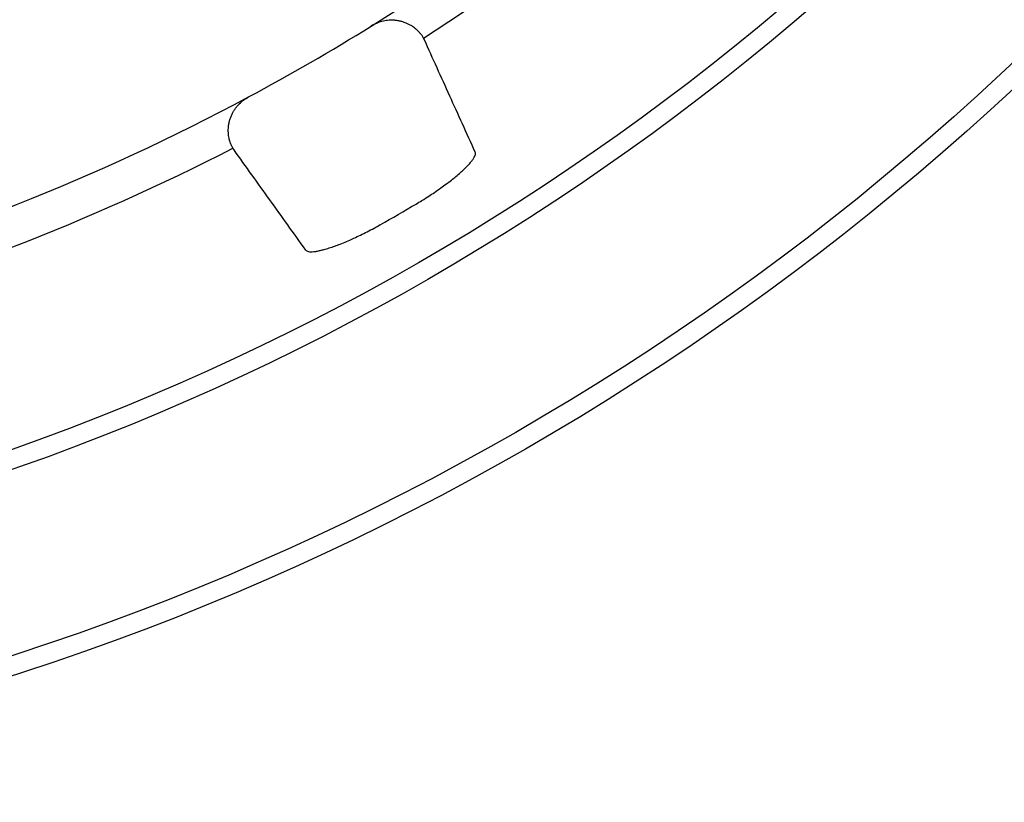
# Model space of a CAD drawing. Units: millimetres. Extents: x -375 to -219, y 108 to 322.
# Drawn here: x -278 to -252, y 115 to 135 of the extents above; entities that cross this region are included whole.
import ezdxf

# ---------------------------------------------------------------- set-up
doc = ezdxf.new("R2010")
doc.units = ezdxf.units.MM

# ---------------------------------------------------------------- blocks, each defined once
blk = doc.blocks.new('Sandfang-Terra__1', base_point=(-367.983, 114.995))
at = {"color": 7, "linetype": 'Continuous'}
blk.add_circle((-298.983, 183.995), 69, dxfattribs=at)
at = {"color": 3, "linetype": 'Continuous'}
for radius in [68.5, 63.935, 63.443]:
    blk.add_circle((-298.983, 183.995), radius, dxfattribs=at)
for radius, start, end in [(57.563, 301.82633, 328.17367), (58.548, 302.79075, 327.20925), (57.563, 271.82633, 298.17367), (58.548, 272.79075, 297.20925)]:
    blk.add_arc((-298.983, 183.995), radius, start, end, dxfattribs=at)
at = {"color": 7, "linetype": 'Continuous'}
for radius, start, end in [(57.563, 298.17367, 301.82633), (62.105, 299.50679, 300.49321)]:
    blk.add_arc((-298.983, 183.995), radius, start, end, dxfattribs=at)
for points, knots in [([(-267.275, 134.777), (-267.278, 134.782), (-267.284, 134.793), (-267.296, 134.813), (-267.311, 134.835), (-267.331, 134.863), (-267.353, 134.89), (-267.38, 134.922), (-267.411, 134.954), (-267.453, 134.995), (-267.503, 135.036), (-267.567, 135.081), (-267.633, 135.12), (-267.711, 135.158), (-267.79, 135.188), (-267.876, 135.213), (-267.962, 135.229), (-268.073, 135.239), (-268.204, 135.236), (-268.353, 135.209), (-268.496, 135.161), (-268.584, 135.112), (-268.628, 135.087)], [0, 0, 0, 0, 0.016095, 0.037246, 0.071358, 0.095816, 0.139323, 0.175043, 0.222565, 0.273197, 0.35087, 0.417588, 0.505858, 0.581596, 0.677051, 0.758448, 0.849747, 0.941211, 1.091494, 1.242064, 1.392394, 1.54299, 1.54299, 1.54299, 1.54299]), ([(-267.251, 134.727), (-267.253, 134.731), (-267.257, 134.74), (-267.263, 134.752), (-267.269, 134.765), (-267.273, 134.773), (-267.275, 134.777)], [0, 0, 0, 0, 0.01394282, 0.02786699, 0.04176708, 0.05564768, 0.05564768, 0.05564768, 0.05564768]), ([(-265.935, 131.823), (-266.046, 132.067), (-266.265, 132.551), (-266.595, 133.278), (-266.923, 134.002), (-267.142, 134.487), (-267.251, 134.727)], [0, 0, 0, 0, 0.802503, 1.593544, 2.396044, 3.187914, 3.187914, 3.187914, 3.187914]), ([(-272.213, 131.926), (-272.216, 131.931), (-272.222, 131.942), (-272.233, 131.963), (-272.245, 131.986), (-272.259, 132.017), (-272.272, 132.05), (-272.286, 132.089), (-272.299, 132.132), (-272.312, 132.187), (-272.323, 132.251), (-272.33, 132.326), (-272.332, 132.405), (-272.326, 132.492), (-272.312, 132.577), (-272.29, 132.664), (-272.261, 132.747), (-272.225, 132.825), (-272.185, 132.896), (-272.143, 132.96), (-272.096, 133.019), (-272.028, 133.093), (-271.935, 133.176), (-271.848, 133.227), (-271.805, 133.252)], [0, 0, 0, 0, 0.016095, 0.037246, 0.071358, 0.095816, 0.139324, 0.175043, 0.222565, 0.273198, 0.344568, 0.417589, 0.499286, 0.581597, 0.677052, 0.75845, 0.849749, 0.941213, 1.016247, 1.09136, 1.17185, 1.24228, 1.39261, 1.543206, 1.543206, 1.543206, 1.543206]), ([(-272.182, 131.88), (-272.184, 131.884), (-272.19, 131.892), (-272.198, 131.903), (-272.205, 131.915), (-272.21, 131.923), (-272.213, 131.926)], [0, 0, 0, 0, 0.01394282, 0.02786699, 0.04176694, 0.05564768, 0.05564768, 0.05564768, 0.05564768]), ([(-270.325, 129.289), (-270.48, 129.506), (-270.79, 129.938), (-271.255, 130.587), (-271.718, 131.234), (-272.028, 131.666), (-272.182, 131.88)], [0, 0, 0, 0, 0.801125, 1.593544, 2.395856, 3.187914, 3.187914, 3.187914, 3.187914]), ([(-267.469, 130.48), (-267.418, 130.511), (-267.306, 130.577), (-267.147, 130.678), (-266.984, 130.785), (-266.833, 130.89), (-266.685, 130.997), (-266.555, 131.096), (-266.432, 131.195), (-266.321, 131.291), (-266.219, 131.385), (-266.134, 131.469), (-266.063, 131.548), (-266.005, 131.62), (-265.963, 131.684), (-265.939, 131.738), (-265.926, 131.783), (-265.932, 131.81), (-265.935, 131.823)], [0, 0, 0, 0, 0.179887, 0.389473, 0.563731, 0.765027, 0.942596, 1.110977, 1.254525, 1.416398, 1.55053, 1.671041, 1.776511, 1.867288, 1.949033, 2.002843, 2.045902, 2.085929, 2.085929, 2.085929, 2.085929]), ([(-270.325, 129.289), (-270.316, 129.28), (-270.296, 129.261), (-270.25, 129.249), (-270.19, 129.243), (-270.111, 129.248), (-270.019, 129.262), (-269.92, 129.284), (-269.807, 129.314), (-269.679, 129.354), (-269.537, 129.404), (-269.385, 129.462), (-269.23, 129.527), (-269.068, 129.599), (-268.906, 129.676), (-268.732, 129.763), (-268.561, 129.853), (-268.447, 129.916), (-268.395, 129.946)], [0, 0, 0, 0, 0.036805, 0.083124, 0.136933, 0.218679, 0.318946, 0.414923, 0.523725, 0.669566, 0.8164, 0.974988, 1.159596, 1.320937, 1.505741, 1.696492, 1.906077, 2.085965, 2.085965, 2.085965, 2.085965])]:
    blk.add_open_spline(points, degree=3, knots=knots, dxfattribs=at)
blk = doc.blocks.new('HL05100T_0E-WEB__2', base_point=(-367.983, 114.995))
blk.add_blockref('Sandfang-Terra__1', (-367.983, 114.995))
blk = doc.blocks.new('Vordans2', base_point=(-299, 184))
blk.add_blockref('HL05100T_0E-WEB__2', (-367.983, 114.995))

msp = doc.modelspace()

# ---------------------------------------------------------------- block references
msp.add_blockref('Vordans2', (-299, 184))

doc.saveas('drawing.dxf')
